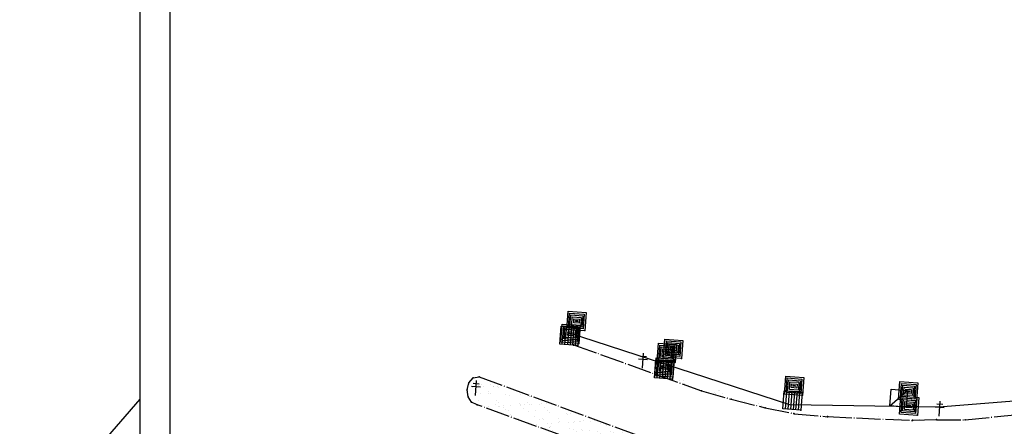
# Model space of a CAD drawing. Extents: x 184580 to 185685, y 1681522 to 1682762.
# Drawn here: x 184597 to 184761, y 1681838 to 1681905 of the extents above; entities that cross this region are included whole.
import ezdxf

# ---------------------------------------------------------------- set-up
doc = ezdxf.new("R2010")
doc.units = 0
doc.header["$MEASUREMENT"] = 0
doc.linetypes.add('CONTINUO', pattern=[0])
doc.linetypes.add('TRACO-PONTO', pattern=[4.7, 4, -0.35, 0, -0.35])
doc.layers.get('0').update_dxf_attribs({"linetype": 'CONTINUOUS'})
for name, color, linetype in [('_BOCA_DE_LOBO', 141, 'CONTINUO'), ('_CAIXA_DE_ESGOTO_PLUVIAL', 11, 'CONTINUO'), ('_CAIXA_DE_ESGOTO_SANITARIO', 214, 'CONTINUO'), ('_MEIO-FIO', 5, 'TRACO-PONTO'), ('_POSTE', 30, 'CONTINUO'), ('CANTODE_PREDIO', 10, 'CONTINUO'), ('D-SELO-LINF', 7, 'CONTINUOUS'), ('D-SELO-LING', 41, 'CONTINUOUS'), ('MEIO-FIO', 5, 'TRACO-PONTO'), ('TERRA', 33, 'CONTINUOUS')]:
    doc.layers.add(name, color=color, linetype=linetype)
pattern_1 = [(33.26929802, (-120463.745, 17314.2004), (0.1031226157, 2.504086689), [0, -1.976, 0, -2.21, 0, -2.1125]), (3.26929802, (-120463.745, 17314.2004), (2.5650966506, 3.4890634264), [0, -1.066, 0, -1.781, 0, -0.6825]), (323.26929802, (-120465.3397, 17314.3184), (4.0378956623, -0.2913231144), [0, -0.65, 0, -2.34, 0, -3.055]), (313.26929802, (-120465.3397, 17314.3184), (3.98148866, 0.849568469), [0, -0.325, 0, -1.534, 0, -1.755])]

# ---------------------------------------------------------------- blocks, each defined once
blk = doc.blocks.new('SIMB_PONTO')
at = {"color": 0}
blk.add_point((0, 0), dxfattribs=at)
for tag in ['COTA', 'PONTO', 'DESC']:
    blk.add_attdef(tag, (0, 0), '', height=1)
blk = doc.blocks.new('SIMB_POSTE')
at = {"color": 0}
for points in [[(-0.5, 2), (0.5, 2)], [(0, 0), (0, 2.5)], [(-0.75, 1.5), (0.75, 1.5)]]:
    blk.add_lwpolyline(points, dxfattribs=at)
for tag in ['COTA', 'PONTO', 'DESC']:
    blk.add_attdef(tag, (0, 0), '', height=1)
blk = doc.blocks.new('SIMB_ESGOTOPL')
at = {"color": 0}
for points in [[(-2.986, 2.995), (0.014, 2.995), (0.014, -0.005), (-2.986, -0.005), (-2.986, 2.995)], [(-2.7155, 2.7155), (-0.29, 2.7155), (-0.29, 0.29), (-2.7155, 0.29), (-2.7155, 2.7155)], [(-2.4865, 2.441), (-0.5035, 2.4255), (-0.518, 0.549), (-2.501, 0.564), (-2.4865, 2.441)], [(-2.2275, 2.136), (-0.7325, 2.151), (-0.7185, 0.8245), (-2.214, 0.809), (-2.2275, 2.136)], [(-1.922, 1.8155), (-1.0065, 1.8155), (-1.0065, 1.1745), (-1.922, 1.1745), (-1.922, 1.8155)], [(-1.663, 1.5865), (-1.281, 1.5865), (-1.281, 1.419), (-1.663, 1.419), (-1.663, 1.5865)]]:
    blk.add_lwpolyline(points, close=True, dxfattribs=at)
blk.add_point((0, 0), dxfattribs=at)
for tag in ['COTA', 'PONTO', 'DESC']:
    blk.add_attdef(tag, (0, 0), '', height=1)
blk = doc.blocks.new('SIMB_BOCALOBO')
at = {"color": 0}
blk.add_lwpolyline([(-3.01, 2.997), (-0.01, 2.997), (-0.01, -0.003), (-3.01, -0.003), (-3.01, 2.997)], close=True, dxfattribs=at)
for points in [[(-2.6275, 2.995), (-2.6335, 0.0055)], [(-2.186, 2.988), (-2.1915, -0.0015)], [(-1.7375, 2.995), (-1.743, 0.0055)], [(-1.282, 2.988), (-1.288, -0.0015)], [(-0.861, 2.988), (-0.8665, -0.0015)], [(-0.4395, 2.981), (-0.4455, -0.008)]]:
    blk.add_lwpolyline(points, dxfattribs=at)
blk.add_point((0, 0), dxfattribs=at)
for tag in ['COTA', 'PONTO', 'DESC']:
    blk.add_attdef(tag, (0, 0), '', height=1)
blk = doc.blocks.new('SIMB_ESGOTOSA')
at = {"color": 0}
blk.add_lwpolyline([(-2.739, 2.7825), (0.0075, 2.7825), (0.0075, -0.01), (-2.739, -0.01), (-2.739, 2.7825)], close=True, dxfattribs=at)
blk.add_lwpolyline([(-2.739, -0.0105), (0.0075, 2.7825)], dxfattribs=at)
blk.add_point((0, 0), dxfattribs=at)
for tag in ['COTA', 'PONTO', 'DESC']:
    blk.add_attdef(tag, (0, 0), '', height=1)

msp = doc.modelspace()

# ---------------------------------------------------------------- hatches: boundary and pattern name
at = {"layer": 'TERRA', "linetype": 'CONTINUOUS'}
h = msp.add_hatch(dxfattribs=at)
h.set_pattern_fill('AR-SAND', color=256, scale=1.3, angle=-4.2307, style=0)
h.set_pattern_definition(pattern_1)
edge = h.paths.add_edge_path()
edge.add_line((184725.09, 1681841.36), (184688.2, 1681853.37))
edge.add_line((184688.2, 1681853.37), (184725.09, 1681841.36))
edge.add_line((184689.03, 1681851.26), (184705.61, 1681845.62))
edge.add_line((184705.61, 1681845.62), (184710.45, 1681843.69))
edge.add_line((184710.45, 1681843.69), (184715.34, 1681842.32))
edge.add_line((184715.34, 1681842.32), (184721, 1681840.88))
edge.add_line((184721, 1681840.88), (184725.83, 1681839.88))
h = msp.add_hatch(dxfattribs=at)
h.set_pattern_fill('AR-SAND', color=256, scale=1.3, angle=-4.2307, style=0)
h.set_pattern_definition(pattern_1)
h.paths.add_polyline_path([(184673.19, 1681841.36), (184672.22, 1681841.82), (184671.67, 1681842.7), (184671.49, 1681843.86), (184671.81, 1681845.01), (184672.5, 1681845.84), (184673.52, 1681846.03), (184715.44, 1681830.55), (184715, 1681829.68), (184714.73, 1681828.63), (184714.61, 1681827.76), (184714.61, 1681826.36)])
h = msp.add_hatch(dxfattribs=at)
h.set_pattern_fill('AR-SAND', color=256, scale=1.3, angle=-4.2307, style=0)
h.set_pattern_definition(pattern_1)
edge = h.paths.add_edge_path()
edge.add_line((184776.22, 1681843.06), (184749.85, 1681840.96))
edge.add_line((184749.85, 1681840.96), (184776.22, 1681843.06))
edge.add_line((184749.51, 1681838.9), (184754.25, 1681838.89))
edge.add_line((184754.25, 1681838.89), (184769.25, 1681840.36))
edge.add_line((184769.25, 1681840.36), (184781.99, 1681841.59))
h = msp.add_hatch(dxfattribs=at)
h.set_pattern_fill('AR-SAND', color=256, scale=1.3, angle=-4.2307, style=0)
h.set_pattern_definition(pattern_1)
edge = h.paths.add_edge_path()
edge.add_line((184769.25, 1681840.36), (184781.99, 1681841.59))
edge.add_line((184776.22, 1681843.06), (184749.85, 1681840.96))
edge.add_line((184749.85, 1681840.96), (184776.22, 1681843.06))
edge.add_line((184809.94, 1681842.96), (184776.22, 1681843.06))
edge.add_line((184776.22, 1681843.06), (184809.94, 1681842.96))
h = msp.add_hatch(dxfattribs=at)
h.set_pattern_fill('AR-SAND', color=256, scale=1.3, angle=-4.2307, style=0)
h.set_pattern_definition(pattern_1)
edge = h.paths.add_edge_path()
edge.add_line((184749.85, 1681840.96), (184725.09, 1681841.36))
edge.add_line((184725.09, 1681841.36), (184749.85, 1681840.96))
edge.add_line((184725.83, 1681839.88), (184731.38, 1681839.4))
edge.add_line((184731.38, 1681839.4), (184745.51, 1681838.78))
edge.add_line((184745.51, 1681838.78), (184749.51, 1681838.9))
edge.add_line((184749.51, 1681838.9), (184754.25, 1681838.89))

# ---------------------------------------------------------------- linework, layer by layer
at = {"layer": 'CANTODE_PREDIO', "linetype": 'CONTINUO'}
for points in [[(184725.09, 1681841.36, -4.04), (184688.2, 1681853.37, -4.04)], [(184776.22, 1681843.06, -4.04), (184749.85, 1681840.96, -4.04)], [(184749.85, 1681840.96, -4.04), (184725.09, 1681841.36, -4.04)]]:
    msp.add_polyline3d(points, dxfattribs=at)
at = {"layer": 'D-SELO-LINF'}
for p, q in [((184617.18, 1681532.21), (184617.18, 1682116.21)), ((184617.18, 1681532.21), (184617.18, 1682116.21)), ((184597.18, 1681819.21), (184617.18, 1681842.34)), ((184597.18, 1681819.21), (184617.18, 1681842.34))]:
    msp.add_line(p, q, dxfattribs=at)
at = {"layer": 'D-SELO-LING'}
msp.add_line((184622.18, 1681532.21), (184622.18, 1682106.21), dxfattribs=at)
msp.add_line((184622.18, 1681532.21), (184622.18, 1682106.21), dxfattribs=at)
at = {"layer": 'MEIO-FIO', "linetype": 'TRACO-PONTO'}
msp.add_lwpolyline([(184689.17, 1681851.28), (184689.16, 1681851.36), (184710.45, 1681843.69), (184715.34, 1681842.32), (184721, 1681840.88), (184725.8, 1681839.92), (184725.83, 1681839.88), (184731.38, 1681839.4), (184731.39, 1681839.41), (184745.51, 1681838.78), (184745.51, 1681838.8), (184749.49, 1681838.91), (184749.51, 1681838.9), (184754.25, 1681838.89), (184769.25, 1681840.36), (184781.99, 1681841.59), (184807.35, 1681841.46)], dxfattribs=at)
msp.add_lwpolyline([(184673.19, 1681841.36), (184672.22, 1681841.82), (184671.67, 1681842.7), (184671.49, 1681843.86), (184671.81, 1681845.01), (184672.5, 1681845.84), (184673.52, 1681846.03), (184715.44, 1681830.55), (184715, 1681829.68), (184714.73, 1681828.63), (184714.61, 1681827.76), (184714.61, 1681826.36), (184673.19, 1681841.36)], close=True, dxfattribs=at)

# ---------------------------------------------------------------- block references
at = {"layer": '_BOCA_DE_LOBO', "rotation": 355.7692980159495}
for p in [(184689.89, 1681851.2, -0.54), (184705.62, 1681845.62, -0.42), (184726.94, 1681840.47, -0.32)]:
    msp.add_blockref('SIMB_BOCALOBO', p, dxfattribs=at)
at = {"layer": '_BOCA_DE_LOBO', "color": 5, "rotation": 355.7692980159495}
for p in [(184689.89, 1681851.2, -0.54), (184705.62, 1681845.62, -0.42), (184726.94, 1681840.47, -0.32)]:
    msp.add_blockref('SIMB_PONTO', p, dxfattribs=at)
at = {"layer": '_CAIXA_DE_ESGOTO_PLUVIAL', "rotation": 355.7692980159495}
for p in [(184691.04, 1681853.69, -0.41), (184690.06, 1681851.57, -0.53), (184706.03, 1681848.38, -0.38), (184707.12, 1681849.08, -0.21), (184705.66, 1681845.97, -0.41), (184727.18, 1681842.92, -0.3), (184746.16, 1681842.02, -0.21), (184746.28, 1681839.63, -0.35)]:
    msp.add_blockref('SIMB_ESGOTOPL', p, dxfattribs=at)
at = {"layer": '_CAIXA_DE_ESGOTO_PLUVIAL', "color": 3, "rotation": 355.7692980159495}
for p in [(184691.04, 1681853.69, -0.41), (184690.06, 1681851.57, -0.53), (184706.03, 1681848.38, -0.38), (184707.12, 1681849.08, -0.21), (184705.66, 1681845.97, -0.41), (184727.18, 1681842.92, -0.3), (184746.16, 1681842.02, -0.21), (184746.28, 1681839.63, -0.35)]:
    msp.add_blockref('SIMB_PONTO', p, dxfattribs=at)
at = {"layer": '_CAIXA_DE_ESGOTO_SANITARIO', "color": 224, "rotation": 355.7692980159495}
for name in ['SIMB_ESGOTOSA', 'SIMB_PONTO']:
    msp.add_blockref(name, (184744.45, 1681840.99, -0.25), dxfattribs=at)
at = {"layer": '_MEIO-FIO', "color": 3, "rotation": 355.7692980159495}
for p in [(184689.16, 1681851.36, -0.79), (184689.17, 1681851.28, -0.44), (184671.81, 1681845.01, 0.22), (184672.5, 1681845.84, 0.35), (184673.52, 1681846.03, -0.55), (184671.49, 1681843.86, 0.25), (184710.45, 1681843.69, -0.56), (184671.67, 1681842.7, 0.29), (184672.22, 1681841.82, 0.35), (184673.19, 1681841.36, 0.5), (184715.34, 1681842.32, -0.54), (184721, 1681840.88, -0.56), (184725.8, 1681839.92, -0.08), (184725.83, 1681839.88, -0.1), (184731.38, 1681839.4, -0.47), (184731.39, 1681839.41, -0.49), (184745.51, 1681838.8, -0.41), (184745.51, 1681838.78, -0.39), (184749.49, 1681838.91, -0.46), (184749.51, 1681838.9, -0.5), (184754.25, 1681838.89, 0.16)]:
    msp.add_blockref('SIMB_PONTO', p, dxfattribs=at)
at = {"layer": '_POSTE', "color": 30, "rotation": 355.7692980159495}
for p in [(184700.63, 1681847.44, -0.52), (184700.63, 1681847.44, -0.52), (184672.88, 1681842.92, -0.17), (184672.88, 1681842.92, -0.17), (184749.89, 1681839.5, -0.3), (184749.89, 1681839.5, -0.3)]:
    msp.add_blockref('SIMB_POSTE', p, dxfattribs=at)

doc.saveas('drawing.dxf')
